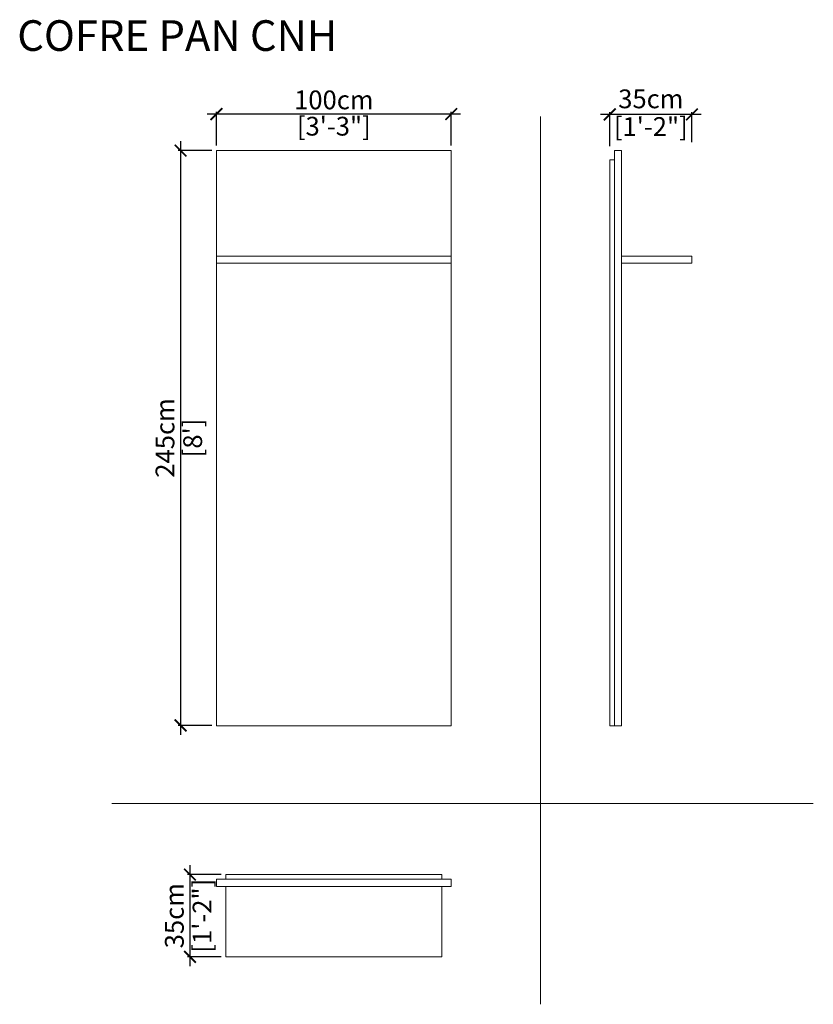
# Model space of a CAD drawing. Units: inches. Extents: x 3551 to 3889, y 1073 to 1492.
import ezdxf

# ---------------------------------------------------------------- set-up
doc = ezdxf.new("R2010")
doc.units = ezdxf.units.IN
doc.header["$MEASUREMENT"] = 0
doc.layers.get('0').update_dxf_attribs({"color": 255, "lineweight": 25})
doc.layers.add('FURNITURE', color=250, linetype='Continuous', lineweight=9)
doc.styles.add('2', font='txt', dxfattribs={"height": 1})
doc.styles.add('ARIAL', font='eurof55_0.ttf')
doc.dimstyles.new('Scale 1-20', dxfattribs={"dimtxt": 8, "dimasz": 5, "dimexe": 1, "dimexo": 2, "dimgap": 1, "dimtad": 1, "dimdec": 0, "dimdsep": 46, "dimtxsty": 'ARIAL', "dimblk": 'ARCHTICK', "dimcen": 2.5, "dimdle": 4, "dimclrd": 5, "dimclre": 5, "dimclrt": 5, "dimadec": 0, "dimazin": 0, "dimtfac": 1, "dimtdec": 0, "dimtmove": 0, "dimatfit": 3, "dimldrblk": 'ARCHTICK', "dimfxl": 1, "dimtfillclr": 256, "dimarcsym": 0})

# ---------------------------------------------------------------- blocks, each defined once
blk = doc.blocks.new('_ARCHTICK')
at = {"color": 0, "linetype": 'ByBlock', "const_width": 0.15}
blk.add_lwpolyline([(-0.5, -0.5), (0.5, 0.5)], dxfattribs=at)
blk = doc.blocks.new('*D373')
at = {"layer": 'Defpoints', "color": 0, "transparency": 16777216}
for p in [(3634.73, 1452.07), (3634.73, 1436.7), (3734.73, 1436.7)]:
    blk.add_point(p, dxfattribs=at)
at = {"layer": 'FURNITURE', "color": 5, "lineweight": -2, "transparency": 16777216}
for p, q in [((3738.73, 1452.07), (3630.73, 1452.07)), ((3634.73, 1438.7), (3634.73, 1453.07)), ((3734.73, 1438.7), (3734.73, 1453.07))]:
    blk.add_line(p, q, dxfattribs=at)
at = {"layer": 'FURNITURE', "color": 5, "lineweight": -2, "transparency": 16777216, "xscale": 5, "yscale": 5, "zscale": 5, "rotation": 180}
blk.add_blockref('_ARCHTICK', (3634.73, 1452.07), dxfattribs=at)
at = {"layer": 'FURNITURE', "color": 5, "lineweight": -2, "transparency": 16777216, "xscale": 5, "yscale": 5, "zscale": 5}
blk.add_blockref('_ARCHTICK', (3734.73, 1452.07), dxfattribs=at)
at = {"layer": 'FURNITURE', "color": 5, "transparency": 16777216, "char_height": 8, "attachment_point": 5, "style": 'ARIAL'}
for s, insert in [('100cm', (3684.73, 1457.07)), ('[3\'-3"]', (3684.73, 1445.87))]:
    blk.add_mtext(s, dxfattribs=dict(at, insert=insert))
blk = doc.blocks.new('*D374')
at = {"layer": 'Defpoints', "color": 0, "transparency": 16777216}
for p in [(3634.73, 1436.54), (3619.44, 1191.7), (3634.73, 1191.7)]:
    blk.add_point(p, dxfattribs=at)
at = {"layer": 'FURNITURE', "color": 5, "lineweight": -2, "transparency": 16777216}
for p, q in [((3619.44, 1440.54), (3619.44, 1187.7)), ((3632.73, 1436.54), (3618.44, 1436.54)), ((3632.73, 1191.7), (3618.44, 1191.7))]:
    blk.add_line(p, q, dxfattribs=at)
at = {"layer": 'FURNITURE', "color": 5, "lineweight": -2, "transparency": 16777216, "xscale": 5, "yscale": 5, "zscale": 5}
for p, rotation in [((3619.44, 1436.54), 90), ((3619.44, 1191.7), 270)]:
    blk.add_blockref('_ARCHTICK', p, dxfattribs=dict(at, rotation=rotation))
at = {"layer": 'FURNITURE', "color": 5, "transparency": 16777216, "char_height": 8, "attachment_point": 5, "rotation": 90, "style": 'ARIAL'}
for s, insert in [('245cm', (3613.84, 1314.12)), ("[8']", (3625.64, 1314.12))]:
    blk.add_mtext(s, dxfattribs=dict(at, insert=insert))
blk = doc.blocks.new('*D375')
at = {"layer": 'Defpoints', "color": 0, "transparency": 16777216}
for p in [(3802.27, 1451.91), (3802.27, 1436.38), (3837.27, 1438.11)]:
    blk.add_point(p, dxfattribs=at)
at = {"layer": 'FURNITURE', "color": 5, "lineweight": -2, "transparency": 16777216}
for p, q in [((3841.27, 1451.91), (3798.27, 1451.91)), ((3802.27, 1438.38), (3802.27, 1452.91)), ((3837.27, 1440.11), (3837.27, 1452.91))]:
    blk.add_line(p, q, dxfattribs=at)
at = {"layer": 'FURNITURE', "color": 5, "lineweight": -2, "transparency": 16777216, "xscale": 5, "yscale": 5, "zscale": 5, "rotation": 180}
blk.add_blockref('_ARCHTICK', (3802.27, 1451.91), dxfattribs=at)
at = {"layer": 'FURNITURE', "color": 5, "lineweight": -2, "transparency": 16777216, "xscale": 5, "yscale": 5, "zscale": 5}
blk.add_blockref('_ARCHTICK', (3837.27, 1451.91), dxfattribs=at)
at = {"layer": 'FURNITURE', "color": 5, "transparency": 16777216, "char_height": 8, "attachment_point": 5, "style": 'ARIAL'}
for s, insert in [('35cm', (3819.77, 1457.51)), ('[1\'-2"]', (3819.77, 1445.71))]:
    blk.add_mtext(s, dxfattribs=dict(at, insert=insert))
blk = doc.blocks.new('*D376')
at = {"layer": 'Defpoints', "color": 0, "transparency": 16777216}
for p in [(3638.73, 1128.16), (3623.44, 1093.16), (3638.73, 1093.16)]:
    blk.add_point(p, dxfattribs=at)
at = {"layer": 'FURNITURE', "color": 5, "lineweight": -2, "transparency": 16777216}
for p, q in [((3636.73, 1128.16), (3622.44, 1128.16)), ((3623.44, 1132.16), (3623.44, 1089.16)), ((3636.73, 1093.16), (3622.44, 1093.16))]:
    blk.add_line(p, q, dxfattribs=at)
at = {"layer": 'FURNITURE', "color": 5, "lineweight": -2, "transparency": 16777216, "xscale": 5, "yscale": 5, "zscale": 5}
for p, rotation in [((3623.44, 1128.16), 90), ((3623.44, 1093.16), 270)]:
    blk.add_blockref('_ARCHTICK', p, dxfattribs=dict(at, rotation=rotation))
at = {"layer": 'FURNITURE', "color": 5, "transparency": 16777216, "char_height": 8, "attachment_point": 5, "rotation": 90, "style": 'ARIAL'}
for s, insert in [('[1\'-2"]', (3629.64, 1110.66)), ('35cm', (3617.84, 1110.66))]:
    blk.add_mtext(s, dxfattribs=dict(at, insert=insert))

msp = doc.modelspace()

# ---------------------------------------------------------------- linework, layer by layer
at = {"layer": 'FURNITURE'}
for p, q in [((3772.71, 1451.04), (3772.71, 1072.93)), ((3634.73, 1436.54), (3734.73, 1436.54)), ((3634.73, 1191.54), (3634.73, 1436.54)), ((3734.73, 1436.54), (3734.73, 1191.54)), ((3804.27, 1436.54), (3807.27, 1436.54)), ((3804.27, 1436.54), (3804.27, 1191.54)), ((3807.27, 1436.54), (3807.27, 1191.54)), ((3802.27, 1432.54), (3802.27, 1191.54)), ((3802.27, 1432.54), (3804.27, 1432.54)), ((3634.73, 1391.54), (3734.73, 1391.54)), ((3634.73, 1391.54), (3634.73, 1388.54)), ((3634.73, 1388.54), (3734.73, 1388.54)), ((3734.73, 1391.54), (3734.73, 1388.54)), ((3807.27, 1391.54), (3837.27, 1391.54)), ((3807.27, 1388.54), (3837.27, 1388.54)), ((3837.27, 1391.54), (3837.27, 1388.54)), ((3734.73, 1191.54), (3634.73, 1191.54)), ((3804.27, 1191.54), (3802.27, 1191.54)), ((3804.27, 1191.54), (3807.27, 1191.54)), ((3888.99, 1158.39), (3590.16, 1158.39)), ((3638.73, 1128.16), (3730.73, 1128.16)), ((3638.73, 1126.16), (3638.73, 1128.16)), ((3730.73, 1128.16), (3730.73, 1126.16)), ((3634.73, 1126.16), (3634.73, 1123.16)), ((3634.73, 1126.16), (3734.73, 1126.16)), ((3734.73, 1126.16), (3734.73, 1123.16)), ((3634.73, 1123.16), (3734.73, 1123.16)), ((3638.73, 1123.16), (3638.73, 1093.16)), ((3730.73, 1123.16), (3730.73, 1093.16)), ((3638.73, 1093.16), (3730.73, 1093.16))]:
    msp.add_line(p, q, dxfattribs=at)

# ---------------------------------------------------------------- texts
at = {"layer": 'FURNITURE', "style": '2', "width": 0.999999}
msp.add_text('COFRE PAN CNH', height=13.0493, dxfattribs=at).set_placement((3549.88, 1478.98))

# ---------------------------------------------------------------- dimensions: what is measured, and where the dimension line sits
at = {"layer": 'FURNITURE'}
for base, p1, p2, angle, picture, middle in [((3634.73, 1452.07), (3734.73, 1436.7), (3634.73, 1436.7), 180, '*D373', (3684.73, 1452.07)), ((3802.27, 1451.91), (3837.27, 1438.11), (3802.27, 1436.38), 180, '*D375', (3819.77, 1451.91)), ((3619.44, 1191.7), (3634.73, 1436.54), (3634.73, 1191.7), 90, '*D374', (3619.44, 1314.12)), ((3623.44, 1093.16), (3638.73, 1128.16), (3638.73, 1093.16), 90, '*D376', (3623.44, 1110.66))]:
    dim = msp.add_linear_dim(base=base, p1=p1, p2=p2, angle=angle, dimstyle='Scale 1-20', override={"dimpost": 'cm\\X'}, dxfattribs=at)
    dim.commit()
    dim.dimension.update_dxf_attribs({"geometry": picture, "text_midpoint": middle})

doc.saveas('drawing.dxf')
